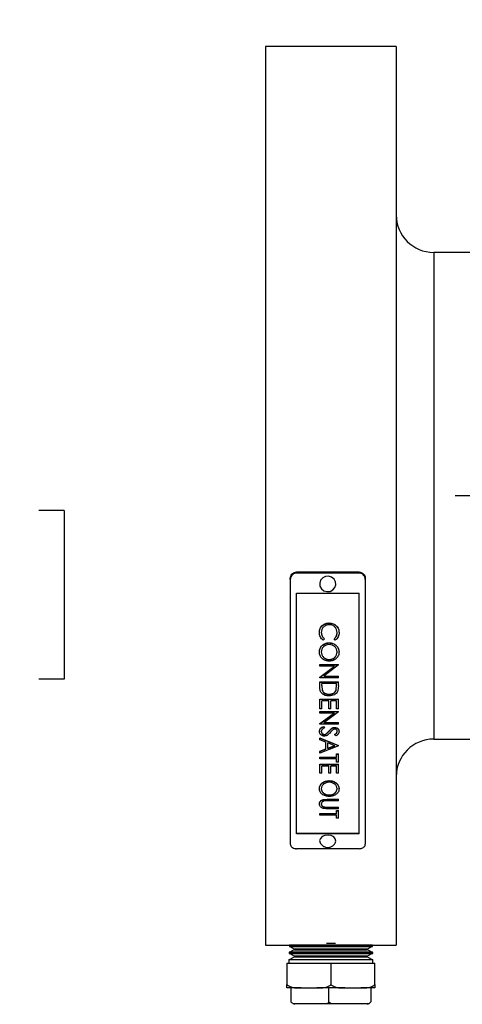
# Model space of a CAD drawing. Extents: x 0.5 to 8, y 0.5 to 10.5.
# Drawn here: x 5 to 5.2, y 9.1 to 9.5 of the extents above; entities that cross this region are included whole.
import ezdxf

# ---------------------------------------------------------------- set-up
doc = ezdxf.new("R2010")
doc.units = 0
doc.header["$MEASUREMENT"] = 0
doc.linetypes.add('SLD-SOLID', pattern=[0])
doc.layers.get('0').update_dxf_attribs({"linetype": 'CONTINUOUS'})
doc.layers.add('DIM', color=7, linetype='SLD-SOLID')
doc.styles.add('SLDTEXTSTYLE0', font='GOTHIC.TTF', dxfattribs={"width": 0.913})
doc.dimstyles.new('SLDDIMSTYLE0', dxfattribs={"dimtxt": 0.0625, "dimasz": 0.09375, "dimexe": 0, "dimexo": 0.0625, "dimgap": 0.015625, "dimtad": 0, "dimtih": 1, "dimtoh": 1, "dimlfac": 20, "dimrnd": 1e-09, "dimzin": 4, "dimdsep": 46, "dimtxsty": 'SLDTEXTSTYLE0', "dimsah": 1, "dimcen": 0.09, "dimadec": 0, "dimazin": 0, "dimtfac": 1, "dimtdec": 3, "dimtofl": 0, "dimtmove": 0, "dimatfit": 3, "dimfxl": 1, "dimtolj": 1, "dimtzin": 12, "dimarcsym": 0})
doc.dimstyles.new('SLDDIMSTYLE4', dxfattribs={"dimtxt": 0.0625, "dimasz": 0.09375, "dimexe": 0, "dimexo": 0.0625, "dimgap": 0.015625, "dimtad": 0, "dimtih": 1, "dimtoh": 1, "dimlfac": 20, "dimrnd": 1e-09, "dimzin": 4, "dimdsep": 46, "dimtxsty": 'SLDTEXTSTYLE0', "dimsah": 1, "dimcen": 0.09, "dimadec": 0, "dimazin": 0, "dimtfac": 1, "dimtdec": 3, "dimtmove": 0, "dimatfit": 0, "dimfxl": 1, "dimtolj": 1, "dimtzin": 12, "dimarcsym": 0})

# ---------------------------------------------------------------- blocks, each defined once
blk = doc.blocks.new('_D_16')
at = {"layer": 'DIM', "transparency": 16777216}
for p, q in [((5.45992, 9.25723), (5.45992, 8.32181)), ((5.63492, 8.85223), (5.63492, 8.32181)), ((5.45992, 8.44681), (5.20353, 8.44681)), ((5.63492, 8.44681), (5.81521, 8.44681)), ((4.75872, 8.43936), (4.75872, 8.35496)), ((4.75872, 8.43936), (4.77139, 8.43936)), ((5.10301, 8.43936), (5.09034, 8.43936)), ((5.10301, 8.43936), (5.10301, 8.35496)), ((4.75872, 8.35496), (4.77139, 8.35496)), ((5.10301, 8.35496), (5.09034, 8.35496))]:
    blk.add_line(p, q, dxfattribs=at)
for points in [[(5.45992, 8.44681), (5.36617, 8.46123), (5.36617, 8.43239)], [(5.63492, 8.44681), (5.72867, 8.43239), (5.72867, 8.46123)]]:
    blk.add_solid(points, dxfattribs=at)
at = {"layer": 'DIM', "transparency": 16777216, "char_height": 0.0625, "attachment_point": 1, "style": 'SLDTEXTSTYLE0'}
for s, insert in [('3.50in', (4.81636, 8.52664)), ('8.89cm', (4.78405, 8.42735))]:
    blk.add_mtext(s, dxfattribs=dict(at, insert=insert))
blk = doc.blocks.new('_D_18')
at = {"layer": 'DIM', "transparency": 16777216}
for p, q in [((5.05992, 9.71973), (4.714, 9.71973)), ((4.839, 9.71973), (4.839, 9.40653)), ((4.64377, 9.29978), (4.64377, 9.21538)), ((4.64377, 9.29978), (4.65644, 9.29978)), ((5.03423, 9.29978), (5.02156, 9.29978)), ((5.03423, 9.29978), (5.03423, 9.21538)), ((4.64377, 9.21538), (4.65644, 9.21538)), ((5.03423, 9.21538), (5.02156, 9.21538)), ((4.839, 8.89473), (4.839, 9.20793)), ((5.05992, 8.89473), (4.714, 8.89473))]:
    blk.add_line(p, q, dxfattribs=at)
for points in [[(4.839, 9.71973), (4.82457, 9.62598), (4.85342, 9.62598)], [(4.839, 8.89473), (4.85342, 8.98848), (4.82457, 8.98848)]]:
    blk.add_solid(points, dxfattribs=at)
at = {"layer": 'DIM', "transparency": 16777216, "char_height": 0.0625, "attachment_point": 1, "style": 'SLDTEXTSTYLE0'}
for s, insert in [('16.50in', (4.70139, 9.38707)), ('41.91cm', (4.6691, 9.28777))]:
    blk.add_mtext(s, dxfattribs=dict(at, insert=insert))
blk = doc.blocks.new('_D_19')
at = {"layer": 'DIM', "transparency": 16777216}
for p, q in [((4.98492, 9.79473), (4.29912, 9.79473)), ((4.42412, 9.79473), (4.42412, 9.40653)), ((4.22889, 9.29978), (4.22889, 9.21538)), ((4.22889, 9.29978), (4.24156, 9.29978)), ((4.61935, 9.29978), (4.60668, 9.29978)), ((4.61935, 9.29978), (4.61935, 9.21538)), ((4.22889, 9.21538), (4.24156, 9.21538)), ((4.61935, 9.21538), (4.60668, 9.21538)), ((4.42412, 8.81973), (4.42412, 9.20793)), ((4.98492, 8.81973), (4.29912, 8.81973))]:
    blk.add_line(p, q, dxfattribs=at)
for points in [[(4.42412, 9.79473), (4.4097, 9.70098), (4.43854, 9.70098)], [(4.42412, 8.81973), (4.43854, 8.91348), (4.4097, 8.91348)]]:
    blk.add_solid(points, dxfattribs=at)
at = {"layer": 'DIM', "transparency": 16777216, "char_height": 0.0625, "attachment_point": 1, "style": 'SLDTEXTSTYLE0'}
for s, insert in [('19.50in', (4.28651, 9.38707)), ('49.53cm', (4.25423, 9.28777))]:
    blk.add_mtext(s, dxfattribs=dict(at, insert=insert))
blk = doc.blocks.new('SW_CENTERMARKSYMBOL_2')
at = {"layer": 'DIM', "color": 0}
blk.add_line((-0.01, 0), (-0.405, 0), dxfattribs=at)

msp = doc.modelspace()

# ---------------------------------------------------------------- linework, layer by layer
at = {"color": 7, "linetype": 'SLD-SOLID'}
for p, q in [((5.20042, 9.53223), (5.13492, 9.53223)), ((5.13492, 9.53223), (5.13492, 9.30723)), ((5.20042, 9.53223), (5.20042, 9.30723)), ((5.25394, 9.42911), (5.21917, 9.42911)), ((5.13492, 9.30723), (5.13492, 9.08223)), ((5.20042, 9.30723), (5.20042, 9.08223)), ((5.14742, 9.26535), (5.14742, 9.26587)), ((5.14742, 9.26535), (5.14742, 9.13274)), ((5.15055, 9.269), (5.15055, 9.26848)), ((5.1818, 9.269), (5.15055, 9.269)), ((5.1818, 9.26848), (5.15055, 9.26848)), ((5.1818, 9.26848), (5.1818, 9.269)), ((5.18492, 9.26587), (5.18492, 9.26535)), ((5.18492, 9.26535), (5.18492, 9.13274)), ((5.15055, 9.25847), (5.1818, 9.25847)), ((5.15055, 9.13784), (5.15055, 9.25847)), ((5.1818, 9.13784), (5.1818, 9.25847)), ((5.1636, 9.24231), (5.1636, 9.24239)), ((5.16694, 9.24343), (5.16694, 9.24351)), ((5.16196, 9.23867), (5.16196, 9.23876)), ((5.16292, 9.23868), (5.16292, 9.23876)), ((5.16448, 9.23554), (5.16393, 9.23485)), ((5.16448, 9.23554), (5.16448, 9.23563)), ((5.16929, 9.23554), (5.16929, 9.23563)), ((5.16985, 9.23485), (5.16929, 9.23554)), ((5.17085, 9.23873), (5.17085, 9.23882)), ((5.17182, 9.23868), (5.17182, 9.23877)), ((5.16685, 9.23351), (5.16685, 9.2336)), ((5.16196, 9.22892), (5.16196, 9.22902)), ((5.16292, 9.22905), (5.16292, 9.22895)), ((5.17085, 9.22905), (5.17085, 9.22895)), ((5.17182, 9.22899), (5.17182, 9.22909)), ((5.1622, 9.22273), (5.17158, 9.22273)), ((5.1622, 9.22263), (5.1622, 9.22273)), ((5.1622, 9.22263), (5.17158, 9.22263)), ((5.1622, 9.22186), (5.1622, 9.22263)), ((5.1622, 9.21634), (5.16956, 9.22196)), ((5.1622, 9.21623), (5.16956, 9.22186)), ((5.16956, 9.22186), (5.1622, 9.22186)), ((5.17158, 9.22247), (5.1642, 9.21682)), ((5.16689, 9.22526), (5.16689, 9.22517)), ((5.17158, 9.22257), (5.17158, 9.22273)), ((5.17158, 9.22263), (5.17158, 9.22273)), ((5.17158, 9.22247), (5.17158, 9.22263)), ((5.1622, 9.21623), (5.1622, 9.21634)), ((5.1622, 9.21606), (5.1622, 9.21623)), ((5.17158, 9.21606), (5.1622, 9.21606)), ((5.1642, 9.21693), (5.17158, 9.21693)), ((5.1642, 9.21682), (5.17158, 9.21682)), ((5.17158, 9.21682), (5.17158, 9.21693)), ((5.17158, 9.21606), (5.17158, 9.21682)), ((5.1622, 9.21399), (5.17158, 9.21399)), ((5.1622, 9.21388), (5.1622, 9.21399)), ((5.1622, 9.21388), (5.17158, 9.21388)), ((5.1622, 9.21127), (5.1622, 9.21388)), ((5.17061, 9.21313), (5.16316, 9.21313)), ((5.16316, 9.21216), (5.16316, 9.21313)), ((5.16316, 9.21227), (5.1634, 9.20986)), ((5.16316, 9.21216), (5.1634, 9.20975)), ((5.17035, 9.21006), (5.17061, 9.21264)), ((5.17035, 9.20994), (5.17061, 9.21253)), ((5.17061, 9.21253), (5.17061, 9.21313)), ((5.17158, 9.21218), (5.17124, 9.20951)), ((5.17158, 9.21388), (5.17158, 9.21399)), ((5.17158, 9.21218), (5.17158, 9.21388)), ((5.1634, 9.20986), (5.1634, 9.20975)), ((5.16677, 9.20785), (5.16677, 9.20774)), ((5.17035, 9.21006), (5.17035, 9.20994)), ((5.1622, 9.20539), (5.17158, 9.20539)), ((5.1622, 9.20528), (5.1622, 9.20539)), ((5.1622, 9.2006), (5.1622, 9.20528)), ((5.1622, 9.20528), (5.17158, 9.20528)), ((5.16677, 9.20453), (5.16316, 9.20453)), ((5.16316, 9.2006), (5.16316, 9.20453)), ((5.16677, 9.2006), (5.16677, 9.20453)), ((5.17061, 9.20453), (5.16773, 9.20453)), ((5.16773, 9.2006), (5.16773, 9.20453)), ((5.17061, 9.2006), (5.17061, 9.20453)), ((5.17158, 9.20528), (5.17158, 9.20539)), ((5.17158, 9.2006), (5.17158, 9.20528)), ((5.16316, 9.2006), (5.1622, 9.2006)), ((5.1622, 9.19925), (5.17158, 9.19925)), ((5.1622, 9.19913), (5.1622, 9.19925)), ((5.1622, 9.19913), (5.17158, 9.19913)), ((5.1622, 9.19839), (5.1622, 9.19913)), ((5.1622, 9.19314), (5.16956, 9.19851)), ((5.1622, 9.19301), (5.16956, 9.19839)), ((5.16956, 9.19839), (5.1622, 9.19839)), ((5.17158, 9.19897), (5.1642, 9.19358)), ((5.16773, 9.2006), (5.16677, 9.2006)), ((5.17158, 9.2006), (5.17061, 9.2006)), ((5.17158, 9.19909), (5.17158, 9.19925)), ((5.17158, 9.19913), (5.17158, 9.19925)), ((5.17158, 9.19897), (5.17158, 9.19913)), ((5.1622, 9.19301), (5.1622, 9.19314)), ((5.1622, 9.19285), (5.1622, 9.19301)), ((5.17158, 9.19285), (5.1622, 9.19285)), ((5.16401, 9.19173), (5.16448, 9.19105)), ((5.16401, 9.1916), (5.16401, 9.19173)), ((5.16401, 9.1916), (5.16448, 9.19092)), ((5.1642, 9.1937), (5.17158, 9.1937)), ((5.1642, 9.19358), (5.17158, 9.19358)), ((5.16963, 9.19109), (5.16963, 9.19121)), ((5.17158, 9.19358), (5.17158, 9.1937)), ((5.17158, 9.19285), (5.17158, 9.19358)), ((5.16196, 9.18915), (5.16196, 9.18928)), ((5.16292, 9.18915), (5.16292, 9.18928)), ((5.16448, 9.19092), (5.16448, 9.19105)), ((5.16451, 9.18758), (5.16451, 9.18771)), ((5.16543, 9.188), (5.16693, 9.18944)), ((5.16543, 9.18787), (5.16693, 9.18932)), ((5.16543, 9.18787), (5.16543, 9.188)), ((5.16693, 9.18944), (5.1682, 9.19076)), ((5.16693, 9.18932), (5.1682, 9.19063)), ((5.16693, 9.18932), (5.16693, 9.18944)), ((5.16846, 9.18983), (5.16752, 9.18875)), ((5.1682, 9.19063), (5.1682, 9.19076)), ((5.16965, 9.18761), (5.16965, 9.18775)), ((5.17023, 9.18697), (5.16965, 9.18761)), ((5.17085, 9.18918), (5.17085, 9.18931)), ((5.17182, 9.1891), (5.17182, 9.18923)), ((5.1622, 9.18597), (5.17158, 9.18221)), ((5.1622, 9.18597), (5.1622, 9.18584)), ((5.1622, 9.18584), (5.17158, 9.18208)), ((5.1622, 9.18506), (5.1622, 9.18584)), ((5.1652, 9.18385), (5.1622, 9.18506)), ((5.17158, 9.18198), (5.1622, 9.17835)), ((5.1652, 9.18027), (5.1652, 9.18385)), ((5.16975, 9.18203), (5.16617, 9.18347)), ((5.16617, 9.18065), (5.16617, 9.18347)), ((5.16617, 9.18078), (5.16975, 9.18217)), ((5.16617, 9.18065), (5.16975, 9.18203)), ((5.17158, 9.18221), (5.17158, 9.18208)), ((5.17158, 9.18198), (5.17158, 9.18208)), ((5.21917, 9.18536), (5.25353, 9.18536)), ((5.1622, 9.17925), (5.1652, 9.18041)), ((5.1622, 9.17911), (5.1652, 9.18027)), ((5.1622, 9.17925), (5.1622, 9.17911)), ((5.1622, 9.17835), (5.1622, 9.17911)), ((5.1622, 9.17629), (5.17061, 9.17629)), ((5.1622, 9.17615), (5.1622, 9.17629)), ((5.17061, 9.17799), (5.17158, 9.17799)), ((5.17061, 9.17785), (5.17061, 9.17799)), ((5.17061, 9.17785), (5.17158, 9.17785)), ((5.17061, 9.17615), (5.17061, 9.17785)), ((5.17158, 9.17785), (5.17158, 9.17799)), ((5.17158, 9.17377), (5.17158, 9.17785)), ((5.1622, 9.17546), (5.1622, 9.17615)), ((5.1622, 9.17615), (5.17061, 9.17615)), ((5.17061, 9.17546), (5.1622, 9.17546)), ((5.1622, 9.17273), (5.17158, 9.17273)), ((5.1622, 9.17258), (5.1622, 9.17273)), ((5.1622, 9.17258), (5.17158, 9.17258)), ((5.1622, 9.16827), (5.1622, 9.17258)), ((5.16677, 9.17189), (5.16316, 9.17189)), ((5.16316, 9.16827), (5.16316, 9.17189)), ((5.16677, 9.16827), (5.16677, 9.17189)), ((5.17061, 9.17189), (5.16773, 9.17189)), ((5.16773, 9.16827), (5.16773, 9.17189)), ((5.17061, 9.17377), (5.17061, 9.17546)), ((5.17158, 9.17377), (5.17061, 9.17377)), ((5.17061, 9.16827), (5.17061, 9.17189)), ((5.17158, 9.17258), (5.17158, 9.17273)), ((5.17158, 9.16827), (5.17158, 9.17258)), ((5.16316, 9.16827), (5.1622, 9.16827)), ((5.16773, 9.16827), (5.16677, 9.16827)), ((5.17158, 9.16827), (5.17061, 9.16827)), ((5.16685, 9.1644), (5.16685, 9.16455)), ((5.16196, 9.16047), (5.16196, 9.16062)), ((5.16292, 9.16065), (5.16292, 9.1605)), ((5.16689, 9.15743), (5.16689, 9.15727)), ((5.17085, 9.16065), (5.17085, 9.1605)), ((5.17182, 9.16053), (5.17182, 9.16068)), ((5.16196, 9.15272), (5.16196, 9.15288)), ((5.16292, 9.15276), (5.16292, 9.15292)), ((5.16394, 9.15515), (5.16591, 9.15527)), ((5.16394, 9.15499), (5.16394, 9.15515)), ((5.16394, 9.15499), (5.16591, 9.15512)), ((5.16591, 9.15527), (5.17158, 9.15527)), ((5.16591, 9.15512), (5.16591, 9.15527)), ((5.16591, 9.15512), (5.17158, 9.15512)), ((5.17158, 9.15446), (5.16596, 9.15446)), ((5.17158, 9.15512), (5.17158, 9.15527)), ((5.17158, 9.15446), (5.17158, 9.15512)), ((5.1622, 9.1481), (5.17061, 9.1481)), ((5.1622, 9.14794), (5.1622, 9.1481)), ((5.1622, 9.14731), (5.1622, 9.14794)), ((5.1622, 9.14794), (5.17061, 9.14794)), ((5.17061, 9.14731), (5.1622, 9.14731)), ((5.1645, 9.15121), (5.1645, 9.15137)), ((5.17158, 9.15049), (5.16591, 9.15049)), ((5.16596, 9.1513), (5.17158, 9.1513)), ((5.16596, 9.15114), (5.16596, 9.1513)), ((5.16596, 9.15114), (5.17158, 9.15114)), ((5.17061, 9.14965), (5.17158, 9.14965)), ((5.17061, 9.14949), (5.17061, 9.14965)), ((5.17061, 9.14949), (5.17158, 9.14949)), ((5.17061, 9.14794), (5.17061, 9.14949)), ((5.17061, 9.14577), (5.17061, 9.14731)), ((5.17158, 9.15114), (5.17158, 9.1513)), ((5.17158, 9.15049), (5.17158, 9.15114)), ((5.17158, 9.14949), (5.17158, 9.14965)), ((5.17158, 9.14577), (5.17158, 9.14949)), ((5.17158, 9.14577), (5.17061, 9.14577)), ((5.1818, 9.13801), (5.15055, 9.13801)), ((5.1818, 9.13784), (5.15055, 9.13784)), ((5.1818, 9.13046), (5.15055, 9.13046)), ((5.13492, 9.08223), (5.1473, 9.08223)), ((5.14685, 9.07861), (5.14683, 9.07818)), ((5.14685, 9.07861), (5.14683, 9.07818)), ((5.14684, 9.07818), (5.14683, 9.07793)), ((5.14683, 9.07818), (5.18864, 9.07818)), ((5.14683, 9.07793), (5.18861, 9.07793)), ((5.18862, 9.07861), (5.14685, 9.07861)), ((5.18862, 9.07836), (5.14685, 9.07836)), ((5.14696, 9.08218), (5.14694, 9.08175)), ((5.14696, 9.08218), (5.14694, 9.08175)), ((5.14695, 9.08175), (5.14694, 9.0815)), ((5.18852, 9.08175), (5.14694, 9.08175)), ((5.14694, 9.0815), (5.1885, 9.0815)), ((5.18851, 9.08218), (5.14696, 9.08218)), ((5.18851, 9.08193), (5.14696, 9.08193)), ((5.1473, 9.08223), (5.1472, 9.08218)), ((5.1473, 9.08223), (5.1472, 9.08218)), ((5.1472, 9.0815), (5.14952, 9.08016)), ((5.14952, 9.07995), (5.1472, 9.07861)), ((5.14952, 9.07995), (5.1472, 9.07861)), ((5.1472, 9.07793), (5.14952, 9.07659)), ((5.14952, 9.08016), (5.14952, 9.07995)), ((5.14952, 9.08016), (5.14952, 9.07995)), ((5.16685, 9.08016), (5.14952, 9.08016)), ((5.16773, 9.07995), (5.14952, 9.07995)), ((5.16685, 9.0797), (5.14952, 9.0797)), ((5.18595, 9.08016), (5.16685, 9.08016)), ((5.18595, 9.0797), (5.16685, 9.0797)), ((5.18595, 9.08016), (5.18827, 9.0815)), ((5.18595, 9.07995), (5.18595, 9.08016)), ((5.18595, 9.07995), (5.18595, 9.08016)), ((5.18827, 9.07861), (5.18595, 9.07995)), ((5.18827, 9.07861), (5.18595, 9.07995)), ((5.18595, 9.07659), (5.18827, 9.07793)), ((5.18827, 9.08218), (5.18817, 9.08223)), ((5.18827, 9.08218), (5.18817, 9.08223)), ((5.18817, 9.08223), (5.20042, 9.08223)), ((5.1885, 9.0815), (5.18852, 9.0815)), ((5.18852, 9.08175), (5.18851, 9.08218)), ((5.18852, 9.08175), (5.18851, 9.08218)), ((5.18852, 9.0815), (5.18852, 9.08175)), ((5.18861, 9.07793), (5.18864, 9.07793)), ((5.18864, 9.07818), (5.18862, 9.07861)), ((5.18864, 9.07818), (5.18862, 9.07861)), ((5.18864, 9.07793), (5.18863, 9.07818)), ((5.14573, 9.07323), (5.14573, 9.06243)), ((5.14573, 9.07323), (5.16773, 9.07323)), ((5.14673, 9.07503), (5.14673, 9.07323)), ((5.14673, 9.07503), (5.14673, 9.07323)), ((5.14673, 9.07503), (5.18873, 9.07503)), ((5.14673, 9.07478), (5.14673, 9.07323)), ((5.16671, 9.07478), (5.14673, 9.07478)), ((5.14952, 9.07637), (5.1472, 9.07503)), ((5.14952, 9.07637), (5.1472, 9.07503)), ((5.14952, 9.07659), (5.14952, 9.07637)), ((5.14952, 9.07659), (5.14952, 9.07637)), ((5.16685, 9.07659), (5.14952, 9.07659)), ((5.16685, 9.07612), (5.14952, 9.07612)), ((5.18873, 9.07478), (5.16671, 9.07478)), ((5.18595, 9.07659), (5.16685, 9.07659)), ((5.18595, 9.07612), (5.16685, 9.07612)), ((5.16773, 9.07637), (5.18595, 9.07637)), ((5.16773, 9.07323), (5.16773, 9.06243)), ((5.16773, 9.07323), (5.18973, 9.07323)), ((5.18595, 9.07637), (5.18595, 9.07659)), ((5.18595, 9.07637), (5.18595, 9.07659)), ((5.18827, 9.07503), (5.18595, 9.07637)), ((5.18827, 9.07503), (5.18595, 9.07637)), ((5.18873, 9.07323), (5.18873, 9.07503)), ((5.18873, 9.07323), (5.18873, 9.07503)), ((5.18873, 9.07323), (5.18873, 9.07478)), ((5.18973, 9.06243), (5.18973, 9.07323)), ((5.15277, 9.06073), (5.14573, 9.06073)), ((5.14778, 9.05382), (5.14778, 9.06073)), ((5.15277, 9.06073), (5.16069, 9.06073)), ((5.17477, 9.06073), (5.16069, 9.06073)), ((5.16676, 9.05382), (5.16676, 9.06073)), ((5.17477, 9.06073), (5.18269, 9.06073)), ((5.18973, 9.06073), (5.18269, 9.06073)), ((5.18769, 9.06073), (5.18769, 9.05382)), ((5.16487, 9.05273), (5.14968, 9.05273)), ((5.16885, 9.05273), (5.16487, 9.05273)), ((5.1856, 9.05273), (5.16885, 9.05273))]:
    msp.add_line(p, q, dxfattribs=at)
at = {"color": 8, "linetype": 'SLD-SOLID'}
for p, q in [((5.21917, 9.42911), (5.21917, 9.30723)), ((5.21917, 9.30723), (5.21917, 9.18536))]:
    msp.add_line(p, q, dxfattribs=at)
at = {"color": 7, "linetype": 'SLD-SOLID', "flags": 128}
for points in [[(5.1687, 9.26005), (5.16971, 9.26122), (5.17018, 9.26267), (5.17004, 9.26418), (5.16931, 9.26553), (5.1681, 9.2665), (5.16659, 9.26696), (5.16502, 9.26682), (5.16362, 9.26612), (5.1626, 9.26495), (5.16213, 9.2635), (5.16227, 9.26199), (5.163, 9.26064), (5.16422, 9.25967), (5.16572, 9.25921), (5.1673, 9.25935), (5.1687, 9.26005)], [(5.16983, 9.13318), (5.17019, 9.13428), (5.16994, 9.1354), (5.16912, 9.13637), (5.16784, 9.13704), (5.1663, 9.1373), (5.16474, 9.13712), (5.16339, 9.13653), (5.16247, 9.13561), (5.1621, 9.1345), (5.16235, 9.13338), (5.16252, 9.1331)]]:
    msp.add_lwpolyline(points, dxfattribs=at)
at = {"color": 7, "linetype": 'SLD-SOLID'}
for centre, radius, start, end in [((5.21917, 9.44786), 0.01875, 180, 270), ((5.21917, 9.16661), 0.01875, 90, 180), ((5.14964, 9.05491), 0.00218, 243.0558, 270), ((5.18583, 9.05491), 0.00218, 270, 297.0559)]:
    msp.add_arc(centre, radius, start, end, dxfattribs=at)
for points, knots in [([(5.14742, 9.26587), (5.14746, 9.26623), (5.14753, 9.26695), (5.1481, 9.26791), (5.14893, 9.26862), (5.14981, 9.26896), (5.15035, 9.26899), (5.15055, 9.269)], [0, 0, 0, 0, 0.224744, 0.449603, 0.670808, 0.884202, 1, 1, 1, 1]), ([(5.15055, 9.26848), (5.1502, 9.26845), (5.14952, 9.26838), (5.14861, 9.26787), (5.1479, 9.26712), (5.14749, 9.26623), (5.14744, 9.26562), (5.14742, 9.26535)], [0, 0, 0, 0, 0.205014, 0.409908, 0.61821, 0.833848, 1, 1, 1, 1]), ([(5.1818, 9.269), (5.18214, 9.26897), (5.18282, 9.2689), (5.18373, 9.26839), (5.18444, 9.26763), (5.18485, 9.26675), (5.1849, 9.26613), (5.18492, 9.26587)], [0, 0, 0, 0, 0.204948, 0.409773, 0.61803, 0.833671, 1, 1, 1, 1]), ([(5.18492, 9.26535), (5.18488, 9.26571), (5.18481, 9.26643), (5.18424, 9.2674), (5.18341, 9.2681), (5.18254, 9.26844), (5.18199, 9.26847), (5.1818, 9.26848)], [0, 0, 0, 0, 0.224671, 0.449456, 0.670616, 0.884023, 1, 1, 1, 1]), ([(5.16196, 9.23876), (5.16202, 9.23944), (5.16212, 9.24046), (5.16282, 9.24167), (5.16334, 9.24215), (5.1636, 9.24239)], [0, 0, 0, 0, 0.499046, 0.749513, 1, 1, 1, 1]), ([(5.16196, 9.23867), (5.16202, 9.23935), (5.16212, 9.24038), (5.16282, 9.24159), (5.16334, 9.24207), (5.1636, 9.24231)], [0, 0, 0, 0, 0.499115, 0.749573, 1, 1, 1, 1]), ([(5.16688, 9.24264), (5.16634, 9.24258), (5.16553, 9.24251), (5.16459, 9.24199), (5.16379, 9.24131), (5.16305, 9.2402), (5.16296, 9.23918), (5.16292, 9.23868)], [0, 0, 0, 0, 0.249432, 0.37425, 0.500191, 0.74982, 1, 1, 1, 1]), ([(5.1636, 9.24239), (5.1641, 9.24272), (5.16511, 9.24339), (5.16633, 9.24347), (5.16694, 9.24351)], [0, 0, 0, 0, 0.499681, 1, 1, 1, 1]), ([(5.1636, 9.24231), (5.1641, 9.24264), (5.16511, 9.24331), (5.16633, 9.24339), (5.16694, 9.24343)], [0, 0, 0, 0, 0.499729, 1, 1, 1, 1]), ([(5.17085, 9.23873), (5.1708, 9.23923), (5.17069, 9.24024), (5.16996, 9.24134), (5.16916, 9.242), (5.16822, 9.24251), (5.16741, 9.24258), (5.16688, 9.24264)], [0, 0, 0, 0, 0.2499885, 0.4998422, 0.6252076, 0.7505507, 1, 1, 1, 1]), ([(5.16694, 9.24351), (5.1676, 9.24345), (5.16858, 9.24336), (5.16972, 9.24275), (5.17047, 9.24214), (5.17108, 9.24141), (5.17168, 9.24031), (5.17176, 9.23938), (5.17182, 9.23877)], [0, 0, 0, 0, 0.249299, 0.372317, 0.499811, 0.625088, 0.750361, 1, 1, 1, 1]), ([(5.16694, 9.24343), (5.1676, 9.24337), (5.16858, 9.24328), (5.16972, 9.24266), (5.17047, 9.24206), (5.17108, 9.24133), (5.17168, 9.24022), (5.17176, 9.2393), (5.17182, 9.23868)], [0, 0, 0, 0, 0.249198, 0.372205, 0.499671, 0.624959, 0.750263, 1, 1, 1, 1]), ([(5.16393, 9.23485), (5.16363, 9.23509), (5.16303, 9.23557), (5.16241, 9.23652), (5.16202, 9.23757), (5.16198, 9.2383), (5.16196, 9.23867)], [0, 0, 0, 0, 0.249901, 0.499816, 0.74983, 1, 1, 1, 1]), ([(5.16292, 9.23876), (5.16294, 9.23847), (5.16297, 9.23787), (5.16338, 9.23672), (5.16404, 9.23607), (5.16448, 9.23563)], [0, 0, 0, 0, 0.250739, 0.501345, 1, 1, 1, 1]), ([(5.16292, 9.23868), (5.16294, 9.23838), (5.16297, 9.23778), (5.16338, 9.23663), (5.16404, 9.23598), (5.16448, 9.23554)], [0, 0, 0, 0, 0.250783, 0.501413, 1, 1, 1, 1]), ([(5.16929, 9.23563), (5.16953, 9.23584), (5.17001, 9.23624), (5.17068, 9.2373), (5.17078, 9.23821), (5.17085, 9.23882)], [0, 0, 0, 0, 0.250698, 0.501335, 1, 1, 1, 1]), ([(5.16929, 9.23554), (5.16953, 9.23575), (5.17001, 9.23616), (5.17068, 9.23721), (5.17078, 9.23812), (5.17085, 9.23873)], [0, 0, 0, 0, 0.250638, 0.501263, 1, 1, 1, 1]), ([(5.17182, 9.23868), (5.1718, 9.23831), (5.17175, 9.23758), (5.17137, 9.23652), (5.17076, 9.23557), (5.17016, 9.23509), (5.16985, 9.23485)], [0, 0, 0, 0, 0.250196, 0.500208, 0.750166, 1, 1, 1, 1]), ([(5.16196, 9.22902), (5.16202, 9.22962), (5.16215, 9.23082), (5.16329, 9.23232), (5.1649, 9.23341), (5.1662, 9.23354), (5.16685, 9.2336)], [0, 0, 0, 0, 0.250126, 0.500078, 0.750028, 1, 1, 1, 1]), ([(5.16196, 9.22892), (5.16202, 9.22952), (5.16215, 9.23072), (5.16329, 9.23223), (5.1649, 9.23332), (5.1662, 9.23345), (5.16685, 9.23351)], [0, 0, 0, 0, 0.250224, 0.500216, 0.750127, 1, 1, 1, 1]), ([(5.16685, 9.23273), (5.16632, 9.23268), (5.16553, 9.2326), (5.16462, 9.2321), (5.16383, 9.23146), (5.16307, 9.23041), (5.16297, 9.22944), (5.16292, 9.22895)], [0, 0, 0, 0, 0.249452, 0.374826, 0.500289, 0.750074, 1, 1, 1, 1]), ([(5.16685, 9.2336), (5.16749, 9.23354), (5.16878, 9.23341), (5.17044, 9.23238), (5.17159, 9.23088), (5.17174, 9.22968), (5.17182, 9.22909)], [0, 0, 0, 0, 0.250111, 0.500163, 0.750092, 1, 1, 1, 1]), ([(5.16685, 9.23351), (5.16749, 9.23345), (5.16878, 9.23332), (5.17044, 9.23229), (5.17159, 9.23078), (5.17174, 9.22959), (5.17182, 9.22899)], [0, 0, 0, 0, 0.250014, 0.500023, 0.749992, 1, 1, 1, 1]), ([(5.17085, 9.22895), (5.17079, 9.22944), (5.17067, 9.23042), (5.16991, 9.23148), (5.16911, 9.23211), (5.16818, 9.2326), (5.16738, 9.23268), (5.16685, 9.23273)], [0, 0, 0, 0, 0.249771, 0.499638, 0.624111, 0.751607, 1, 1, 1, 1]), ([(5.16689, 9.22439), (5.16624, 9.22445), (5.16495, 9.22457), (5.16358, 9.22546), (5.16275, 9.22637), (5.16211, 9.22742), (5.16202, 9.22832), (5.16196, 9.22892)], [0, 0, 0, 0, 0.249672, 0.499275, 0.62533, 0.75019, 1, 1, 1, 1]), ([(5.16292, 9.22905), (5.16297, 9.22856), (5.16308, 9.22758), (5.16382, 9.22651), (5.16463, 9.22587), (5.16556, 9.22539), (5.16636, 9.22531), (5.16689, 9.22526)], [0, 0, 0, 0, 0.2498768, 0.4996009, 0.62498, 0.7504, 1, 1, 1, 1]), ([(5.16292, 9.22895), (5.16297, 9.22846), (5.16308, 9.22748), (5.16382, 9.22641), (5.16463, 9.22578), (5.16556, 9.22529), (5.16636, 9.22521), (5.16689, 9.22517)], [0, 0, 0, 0, 0.249973, 0.499741, 0.625111, 0.750501, 1, 1, 1, 1]), ([(5.16689, 9.22526), (5.16742, 9.22531), (5.16822, 9.22539), (5.16915, 9.22588), (5.16994, 9.22652), (5.17068, 9.22758), (5.17079, 9.22856), (5.17085, 9.22905)], [0, 0, 0, 0, 0.2495289, 0.3749398, 0.500355, 0.7502618, 1, 1, 1, 1]), ([(5.17182, 9.22899), (5.17176, 9.22839), (5.17167, 9.22748), (5.17105, 9.2264), (5.17043, 9.22571), (5.16968, 9.22512), (5.16853, 9.22453), (5.16755, 9.22445), (5.16689, 9.22439)], [0, 0, 0, 0, 0.249637, 0.374919, 0.500206, 0.625493, 0.750712, 1, 1, 1, 1]), ([(5.16689, 9.22517), (5.16742, 9.22522), (5.16822, 9.22529), (5.16915, 9.22578), (5.16994, 9.22643), (5.17068, 9.22749), (5.17079, 9.22846), (5.17085, 9.22895)], [0, 0, 0, 0, 0.249428, 0.374809, 0.500216, 0.750166, 1, 1, 1, 1]), ([(5.16677, 9.20699), (5.16614, 9.20703), (5.16519, 9.2071), (5.16406, 9.20761), (5.16331, 9.20812), (5.16272, 9.20879), (5.16226, 9.20985), (5.16222, 9.2107), (5.1622, 9.21127)], [0, 0, 0, 0, 0.249412, 0.374559, 0.499676, 0.62473, 0.749772, 1, 1, 1, 1]), ([(5.1634, 9.20986), (5.16354, 9.20956), (5.16383, 9.20896), (5.16466, 9.2083), (5.16568, 9.20791), (5.16641, 9.20787), (5.16677, 9.20785)], [0, 0, 0, 0, 0.249871, 0.499637, 0.749582, 1, 1, 1, 1]), ([(5.1634, 9.20975), (5.16354, 9.20945), (5.16383, 9.20885), (5.16466, 9.20819), (5.16568, 9.20779), (5.16641, 9.20776), (5.16677, 9.20774)], [0, 0, 0, 0, 0.249963, 0.499752, 0.749655, 1, 1, 1, 1]), ([(5.16677, 9.20785), (5.16716, 9.20787), (5.16795, 9.20791), (5.16903, 9.20835), (5.16992, 9.20907), (5.17021, 9.20973), (5.17035, 9.21006)], [0, 0, 0, 0, 0.250373, 0.500316, 0.750076, 1, 1, 1, 1]), ([(5.16677, 9.20774), (5.16716, 9.20776), (5.16795, 9.2078), (5.16903, 9.20824), (5.16992, 9.20896), (5.17021, 9.20962), (5.17035, 9.20994)], [0, 0, 0, 0, 0.2502985, 0.5001984, 0.7499814, 1, 1, 1, 1]), ([(5.17124, 9.20951), (5.17104, 9.20912), (5.17064, 9.20835), (5.16951, 9.20754), (5.16819, 9.20706), (5.16724, 9.20701), (5.16677, 9.20699)], [0, 0, 0, 0, 0.249853, 0.499649, 0.749648, 1, 1, 1, 1]), ([(5.16196, 9.18928), (5.16199, 9.18955), (5.16204, 9.19008), (5.16267, 9.19103), (5.16347, 9.19145), (5.16401, 9.19173)], [0, 0, 0, 0, 0.250271, 0.500481, 1, 1, 1, 1]), ([(5.16196, 9.18915), (5.16199, 9.18942), (5.16204, 9.18995), (5.16267, 9.1909), (5.16347, 9.19132), (5.16401, 9.1916)], [0, 0, 0, 0, 0.250346, 0.500586, 1, 1, 1, 1]), ([(5.1682, 9.19076), (5.16842, 9.19089), (5.16885, 9.19115), (5.16937, 9.19119), (5.16963, 9.19121)], [0, 0, 0, 0, 0.500434, 1, 1, 1, 1]), ([(5.1682, 9.19063), (5.16842, 9.19076), (5.16885, 9.19102), (5.16937, 9.19106), (5.16963, 9.19109)], [0, 0, 0, 0, 0.50048, 1, 1, 1, 1]), ([(5.16963, 9.19121), (5.16992, 9.19119), (5.17037, 9.19115), (5.17089, 9.19089), (5.17133, 9.19055), (5.17173, 9.18999), (5.17179, 9.18948), (5.17182, 9.18923)], [0, 0, 0, 0, 0.249562, 0.374918, 0.500304, 0.750087, 1, 1, 1, 1]), ([(5.16963, 9.19109), (5.16992, 9.19106), (5.17037, 9.19102), (5.17089, 9.19076), (5.17133, 9.19042), (5.17173, 9.18986), (5.17179, 9.18935), (5.17182, 9.1891)], [0, 0, 0, 0, 0.249461, 0.374788, 0.500165, 0.749995, 1, 1, 1, 1]), ([(5.1645, 9.18686), (5.16433, 9.18687), (5.16398, 9.18689), (5.16333, 9.18708), (5.16264, 9.18752), (5.16206, 9.18827), (5.16199, 9.18886), (5.16196, 9.18915)], [0, 0, 0, 0, 0.125355, 0.250682, 0.500306, 0.750043, 1, 1, 1, 1]), ([(5.16448, 9.19092), (5.1641, 9.19071), (5.16353, 9.19039), (5.163, 9.18973), (5.16295, 9.18935), (5.16292, 9.18915)], [0, 0, 0, 0, 0.500099, 0.750309, 1, 1, 1, 1]), ([(5.16292, 9.18928), (5.16294, 9.18909), (5.16298, 9.1887), (5.16325, 9.18827), (5.16357, 9.18799), (5.16385, 9.18784), (5.16417, 9.18773), (5.1644, 9.18772), (5.16451, 9.18771)], [0, 0, 0, 0, 0.249771, 0.499343, 0.626247, 0.748775, 0.874565, 1, 1, 1, 1]), ([(5.16292, 9.18915), (5.16294, 9.18896), (5.16298, 9.18857), (5.16325, 9.18814), (5.16357, 9.18786), (5.16385, 9.18771), (5.16417, 9.1876), (5.1644, 9.18759), (5.16451, 9.18758)], [0, 0, 0, 0, 0.2498598, 0.4994794, 0.6263792, 0.7488787, 0.8746228, 1, 1, 1, 1]), ([(5.16752, 9.18875), (5.16713, 9.1883), (5.16655, 9.18764), (5.16547, 9.18698), (5.16482, 9.1869), (5.1645, 9.18686)], [0, 0, 0, 0, 0.500933, 0.750894, 1, 1, 1, 1]), ([(5.16451, 9.18771), (5.16468, 9.18773), (5.16493, 9.18775), (5.16522, 9.18788), (5.16536, 9.18796), (5.16543, 9.188)], [0, 0, 0, 0, 0.49877, 0.749286, 1, 1, 1, 1]), ([(5.16451, 9.18758), (5.16468, 9.1876), (5.16493, 9.18762), (5.16522, 9.18775), (5.16536, 9.18783), (5.16543, 9.18787)], [0, 0, 0, 0, 0.498731, 0.74926, 1, 1, 1, 1]), ([(5.16967, 9.19036), (5.16955, 9.19035), (5.16932, 9.19034), (5.16888, 9.19018), (5.16862, 9.18997), (5.16846, 9.18983)], [0, 0, 0, 0, 0.247774, 0.500108, 1, 1, 1, 1]), ([(5.16965, 9.18775), (5.16995, 9.18795), (5.1704, 9.18825), (5.1708, 9.18882), (5.17084, 9.18915), (5.17085, 9.18931)], [0, 0, 0, 0, 0.500595, 0.750244, 1, 1, 1, 1]), ([(5.16965, 9.18761), (5.16995, 9.18782), (5.1704, 9.18812), (5.1708, 9.18869), (5.17084, 9.18902), (5.17085, 9.18918)], [0, 0, 0, 0, 0.500511, 0.750183, 1, 1, 1, 1]), ([(5.17085, 9.18918), (5.17084, 9.18933), (5.17082, 9.18962), (5.17061, 9.18995), (5.17037, 9.19016), (5.17016, 9.19028), (5.16992, 9.19035), (5.16975, 9.19036), (5.16967, 9.19036)], [0, 0, 0, 0, 0.250002, 0.49937, 0.628366, 0.749702, 0.874745, 1, 1, 1, 1]), ([(5.17182, 9.1891), (5.17179, 9.18888), (5.17175, 9.18844), (5.17126, 9.18764), (5.17064, 9.18724), (5.17023, 9.18697)], [0, 0, 0, 0, 0.250045, 0.500111, 1, 1, 1, 1]), ([(5.16196, 9.16062), (5.16202, 9.16114), (5.16215, 9.16216), (5.16329, 9.16345), (5.1649, 9.16439), (5.1662, 9.1645), (5.16685, 9.16455)], [0, 0, 0, 0, 0.250126, 0.500078, 0.750028, 1, 1, 1, 1]), ([(5.16196, 9.16047), (5.16202, 9.16098), (5.16215, 9.16201), (5.16329, 9.1633), (5.1649, 9.16424), (5.1662, 9.16435), (5.16685, 9.1644)], [0, 0, 0, 0, 0.250224, 0.500216, 0.750127, 1, 1, 1, 1]), ([(5.16685, 9.16373), (5.16632, 9.16368), (5.16553, 9.16362), (5.16462, 9.16319), (5.16383, 9.16264), (5.16307, 9.16175), (5.16297, 9.16091), (5.16292, 9.1605)], [0, 0, 0, 0, 0.249452, 0.374826, 0.500289, 0.750074, 1, 1, 1, 1]), ([(5.16685, 9.16455), (5.16749, 9.1645), (5.16878, 9.16439), (5.17044, 9.1635), (5.17159, 9.16221), (5.17174, 9.16119), (5.17182, 9.16068)], [0, 0, 0, 0, 0.250111, 0.500163, 0.750092, 1, 1, 1, 1]), ([(5.16685, 9.1644), (5.16749, 9.16435), (5.16878, 9.16424), (5.17044, 9.16335), (5.17159, 9.16206), (5.17174, 9.16104), (5.17182, 9.16053)], [0, 0, 0, 0, 0.250014, 0.500023, 0.749992, 1, 1, 1, 1]), ([(5.17085, 9.1605), (5.17079, 9.16091), (5.17067, 9.16175), (5.16991, 9.16265), (5.16911, 9.1632), (5.16818, 9.16362), (5.16738, 9.16369), (5.16685, 9.16373)], [0, 0, 0, 0, 0.249771, 0.499638, 0.624111, 0.751607, 1, 1, 1, 1]), ([(5.16689, 9.15661), (5.16624, 9.15666), (5.16495, 9.15676), (5.16358, 9.15752), (5.16275, 9.15829), (5.16211, 9.15919), (5.16202, 9.15996), (5.16196, 9.16047)], [0, 0, 0, 0, 0.249672, 0.499275, 0.62533, 0.75019, 1, 1, 1, 1]), ([(5.16292, 9.16065), (5.16297, 9.16023), (5.16308, 9.15939), (5.16382, 9.15848), (5.16463, 9.15794), (5.16556, 9.15753), (5.16636, 9.15747), (5.16689, 9.15743)], [0, 0, 0, 0, 0.2498768, 0.4996009, 0.62498, 0.7504, 1, 1, 1, 1]), ([(5.16292, 9.1605), (5.16297, 9.16008), (5.16308, 9.15924), (5.16382, 9.15833), (5.16463, 9.15779), (5.16556, 9.15738), (5.16636, 9.15731), (5.16689, 9.15727)], [0, 0, 0, 0, 0.249973, 0.499741, 0.625111, 0.750501, 1, 1, 1, 1]), ([(5.16689, 9.15743), (5.16742, 9.15747), (5.16822, 9.15753), (5.16915, 9.15795), (5.16994, 9.1585), (5.17068, 9.1594), (5.17079, 9.16023), (5.17085, 9.16065)], [0, 0, 0, 0, 0.249529, 0.37494, 0.500355, 0.750262, 1, 1, 1, 1]), ([(5.17182, 9.16053), (5.17176, 9.16001), (5.17167, 9.15924), (5.17105, 9.15832), (5.17043, 9.15773), (5.16968, 9.15723), (5.16853, 9.15673), (5.16755, 9.15666), (5.16689, 9.15661)], [0, 0, 0, 0, 0.249637, 0.374919, 0.500206, 0.625493, 0.750712, 1, 1, 1, 1]), ([(5.16689, 9.15727), (5.16742, 9.15731), (5.16822, 9.15738), (5.16915, 9.1578), (5.16994, 9.15834), (5.17068, 9.15925), (5.17079, 9.16008), (5.17085, 9.1605)], [0, 0, 0, 0, 0.249428, 0.374809, 0.500216, 0.750166, 1, 1, 1, 1]), ([(5.16196, 9.15288), (5.16198, 9.15313), (5.16202, 9.15362), (5.16241, 9.1543), (5.16305, 9.15486), (5.16364, 9.15505), (5.16394, 9.15515)], [0, 0, 0, 0, 0.2504375, 0.5004474, 0.750248, 1, 1, 1, 1]), ([(5.16196, 9.15272), (5.16198, 9.15297), (5.16202, 9.15346), (5.16241, 9.15414), (5.16305, 9.15471), (5.16364, 9.15489), (5.16394, 9.15499)], [0, 0, 0, 0, 0.250511, 0.500563, 0.750343, 1, 1, 1, 1]), ([(5.16591, 9.15049), (5.16545, 9.1505), (5.16475, 9.15052), (5.16384, 9.15066), (5.1632, 9.1509), (5.16267, 9.15125), (5.16225, 9.15168), (5.162, 9.15219), (5.16197, 9.15255), (5.16196, 9.15272)], [0, 0, 0, 0, 0.2501796, 0.3752594, 0.5001019, 0.6250796, 0.7500339, 0.8749395, 1, 1, 1, 1]), ([(5.16471, 9.15444), (5.16446, 9.1544), (5.16407, 9.15434), (5.16364, 9.15411), (5.1633, 9.15381), (5.163, 9.15335), (5.16295, 9.15296), (5.16292, 9.15276)], [0, 0, 0, 0, 0.249594, 0.373825, 0.499894, 0.749813, 1, 1, 1, 1]), ([(5.16292, 9.15292), (5.16294, 9.15274), (5.16299, 9.15239), (5.16333, 9.15191), (5.16385, 9.15155), (5.16428, 9.15143), (5.1645, 9.15137)], [0, 0, 0, 0, 0.250002, 0.49995, 0.749804, 1, 1, 1, 1]), ([(5.16292, 9.15276), (5.16294, 9.15258), (5.16299, 9.15223), (5.16333, 9.15175), (5.16385, 9.15138), (5.16428, 9.15127), (5.1645, 9.15121)], [0, 0, 0, 0, 0.250084, 0.500072, 0.749898, 1, 1, 1, 1]), ([(5.16596, 9.15446), (5.16569, 9.15447), (5.16528, 9.15447), (5.16486, 9.15444), (5.16471, 9.15444)], [0, 0, 0, 0, 0.636174, 1, 1, 1, 1]), ([(5.1645, 9.15137), (5.16474, 9.15135), (5.16523, 9.15129), (5.16571, 9.1513), (5.16596, 9.1513)], [0, 0, 0, 0, 0.499634, 1, 1, 1, 1]), ([(5.1645, 9.15121), (5.16474, 9.15118), (5.16523, 9.15113), (5.16571, 9.15114), (5.16596, 9.15114)], [0, 0, 0, 0, 0.499637, 1, 1, 1, 1]), ([(5.14742, 9.13274), (5.14746, 9.13247), (5.14753, 9.13195), (5.1481, 9.13125), (5.14893, 9.13073), (5.14981, 9.13049), (5.15035, 9.13047), (5.15055, 9.13046)], [0, 0, 0, 0, 0.224671, 0.449456, 0.670616, 0.884023, 1, 1, 1, 1]), ([(5.16255, 9.13312), (5.16278, 9.13281), (5.16327, 9.13214), (5.16435, 9.13145), (5.16563, 9.13105), (5.16704, 9.13111), (5.16842, 9.13168), (5.16935, 9.13249), (5.16976, 9.13309), (5.16987, 9.13325)], [0, 0, 0, 0, 0.130652, 0.284495, 0.430051, 0.583126, 0.753178, 0.931703, 1, 1, 1, 1]), ([(5.1818, 9.13046), (5.18214, 9.13048), (5.18282, 9.13053), (5.18374, 9.1309), (5.18444, 9.13145), (5.18485, 9.13209), (5.1849, 9.13254), (5.18492, 9.13274)], [0, 0, 0, 0, 0.2050144, 0.409908, 0.6182101, 0.8338477, 1, 1, 1, 1]), ([(5.16998, 9.083), (5.1699, 9.083), (5.16847, 9.08303), (5.16696, 9.08301), (5.16552, 9.08298)], [0, 0, 0, 0, 0.051156, 1, 1, 1, 1]), ([(5.14573, 9.06243), (5.14616, 9.06211), (5.14754, 9.06108), (5.15006, 9.06078), (5.15198, 9.06075), (5.15277, 9.06073)], [0, 0, 0, 0, 0.204488, 0.673753, 1, 1, 1, 1]), ([(5.14573, 9.06073), (5.14573, 9.06075), (5.14573, 9.06079), (5.14573, 9.0612), (5.14573, 9.06214), (5.14573, 9.06243)], [0, 0, 0, 0, 0.40184, 0.813291, 1, 1, 1, 1]), ([(5.14573, 9.06243), (5.14616, 9.06211), (5.14754, 9.06108), (5.15006, 9.06078), (5.15198, 9.06075), (5.15277, 9.06073)], [0, 0, 0, 0, 0.204488, 0.673753, 1, 1, 1, 1]), ([(5.14573, 9.06073), (5.14573, 9.06075), (5.14573, 9.06079), (5.14573, 9.0612), (5.14573, 9.06214), (5.14573, 9.06243)], [0, 0, 0, 0, 0.40184, 0.813291, 1, 1, 1, 1]), ([(5.16069, 9.06073), (5.16167, 9.06075), (5.16364, 9.06079), (5.16613, 9.0612), (5.16735, 9.06214), (5.16773, 9.06243)], [0, 0, 0, 0, 0.40184, 0.813291, 1, 1, 1, 1]), ([(5.16069, 9.06073), (5.16167, 9.06075), (5.16364, 9.06079), (5.16613, 9.0612), (5.16735, 9.06214), (5.16773, 9.06243)], [0, 0, 0, 0, 0.40184, 0.813291, 1, 1, 1, 1]), ([(5.16773, 9.06243), (5.16816, 9.06211), (5.16954, 9.06108), (5.17206, 9.06078), (5.17398, 9.06075), (5.17477, 9.06073)], [0, 0, 0, 0, 0.2044883, 0.6737534, 1, 1, 1, 1]), ([(5.16773, 9.06243), (5.16816, 9.06211), (5.16954, 9.06108), (5.17206, 9.06078), (5.17398, 9.06075), (5.17477, 9.06073)], [0, 0, 0, 0, 0.2044883, 0.6737534, 1, 1, 1, 1]), ([(5.18269, 9.06073), (5.18367, 9.06075), (5.18564, 9.06079), (5.18813, 9.0612), (5.18935, 9.06214), (5.18973, 9.06243)], [0, 0, 0, 0, 0.40184, 0.813291, 1, 1, 1, 1]), ([(5.18269, 9.06073), (5.18367, 9.06075), (5.18564, 9.06079), (5.18813, 9.0612), (5.18935, 9.06214), (5.18973, 9.06243)], [0, 0, 0, 0, 0.40184, 0.813291, 1, 1, 1, 1]), ([(5.18973, 9.06243), (5.18973, 9.06211), (5.18973, 9.06108), (5.18973, 9.06078), (5.18973, 9.06075), (5.18973, 9.06073)], [0, 0, 0, 0, 0.204488, 0.673753, 1, 1, 1, 1]), ([(5.18973, 9.06243), (5.18973, 9.06211), (5.18973, 9.06108), (5.18973, 9.06078), (5.18973, 9.06075), (5.18973, 9.06073)], [0, 0, 0, 0, 0.204488, 0.673753, 1, 1, 1, 1]), ([(5.14968, 9.05273), (5.1493, 9.05278), (5.14871, 9.05285), (5.14808, 9.05335), (5.14786, 9.0537), (5.14778, 9.05382)], [0, 0, 0, 0, 0.539002, 0.838722, 1, 1, 1, 1]), ([(5.16676, 9.05382), (5.16662, 9.05362), (5.16628, 9.05314), (5.1656, 9.0528), (5.1651, 9.05275), (5.16487, 9.05273)], [0, 0, 0, 0, 0.282895, 0.661012, 1, 1, 1, 1]), ([(5.16885, 9.05273), (5.16843, 9.05278), (5.16779, 9.05285), (5.16709, 9.05335), (5.16685, 9.0537), (5.16676, 9.05382)], [0, 0, 0, 0, 0.539002, 0.838722, 1, 1, 1, 1]), ([(5.18769, 9.05382), (5.18753, 9.05362), (5.18716, 9.05314), (5.18641, 9.0528), (5.18586, 9.05275), (5.1856, 9.05273)], [0, 0, 0, 0, 0.282895, 0.661012, 1, 1, 1, 1]), ([(5.1868, 9.05299), (5.18684, 9.053), (5.18698, 9.05303), (5.1871, 9.05316), (5.18719, 9.05326)], [0, 0, 0, 0, 0.227546, 1, 1, 1, 1])]:
    msp.add_open_spline(points, degree=3, knots=knots, dxfattribs=at)

# ---------------------------------------------------------------- block references
at = {"layer": 'DIM'}
msp.add_blockref('SW_CENTERMARKSYMBOL_2', (5.63492, 9.30723), dxfattribs=at)

# ---------------------------------------------------------------- dimensions: what is measured, and where the dimension line sits
for base, p1, p2, picture, middle in [((4.42412, 8.81973), (5.03492, 9.79473), (5.03492, 8.81973), '_D_19', (4.42412, 9.30723)), ((4.839, 8.89473), (5.10992, 9.71973), (5.10992, 8.89473), '_D_18', (4.839, 9.30723))]:
    dim = msp.add_linear_dim(base=base, p1=p1, p2=p2, angle=90, dimstyle='SLDDIMSTYLE0', dxfattribs=at)
    dim.commit()
    dim.dimension.update_dxf_attribs({"geometry": picture, "text_midpoint": middle, "dimtype": 160})
dim = msp.add_linear_dim(base=(5.63492, 8.44681), p1=(5.45992, 9.30723), p2=(5.63492, 8.90223), dimstyle='SLDDIMSTYLE4', dxfattribs=at)
dim.commit()
dim.dimension.update_dxf_attribs({"geometry": '_D_16', "text_midpoint": (4.93086, 8.44681), "dimtype": 160})

doc.saveas('drawing.dxf')
